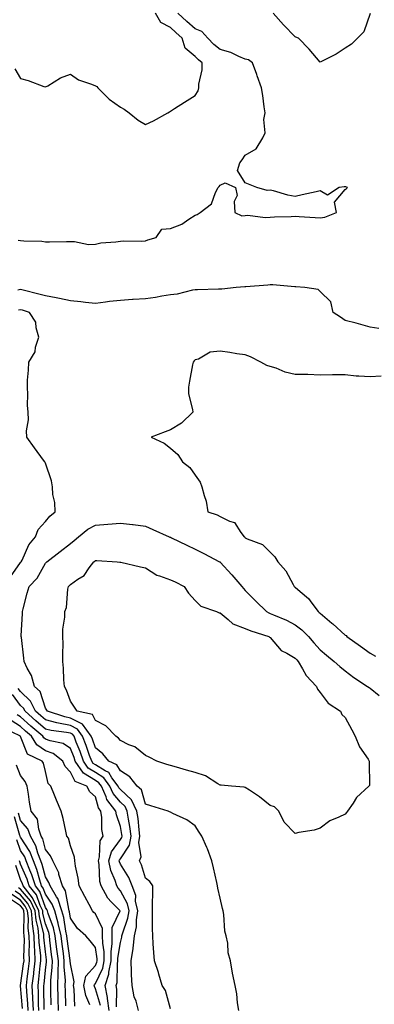
# Model space of a CAD drawing. Units: inches. Extents: x 1002803 to 1005443, y 7289978 to 7292618.
# Drawn here: x 1003978 to 1004120, y 7290704 to 7291099 of the extents above; entities that cross this region are included whole.
import ezdxf

# ---------------------------------------------------------------- set-up
doc = ezdxf.new("R2010")
doc.units = ezdxf.units.IN
doc.header["$MEASUREMENT"] = 0
doc.layers.add('Contour_10027289', color=7, linetype='Continuous', true_color=0x1d9853)

msp = doc.modelspace()

# ---------------------------------------------------------------- linework, layer by layer
at = {"layer": 'Contour_10027289'}
for points in [[(1003975.74, 7291079.61, 3145), (1003978.05, 7291075.67, 3145), (1003981.08, 7291074.95, 3145), (1003987.45, 7291072.52, 3145), (1003988.05, 7291072.33, 3145), (1003988.93, 7291072.8, 3145), (1003994, 7291075.97, 3145), (1003998.05, 7291077.41, 3145), (1004001.31, 7291075.18, 3145), (1004006.51, 7291073.46, 3145), (1004008.05, 7291072.78, 3145), (1004008.56, 7291072.43, 3145), (1004009, 7291071.92, 3145), (1004013.58, 7291067.45, 3145), (1004018.05, 7291064.21, 3145), (1004019.51, 7291063.38, 3145), (1004021.55, 7291061.92, 3145), (1004025.18, 7291059.05, 3145), (1004028.05, 7291057.19, 3145), (1004031.29, 7291058.68, 3145), (1004037.01, 7291061.92, 3145), (1004037.67, 7291062.3, 3145), (1004038.05, 7291062.54, 3145), (1004039.75, 7291063.62, 3145), (1004043.78, 7291066.19, 3145), (1004048.05, 7291068.9, 3145), (1004049.26, 7291070.71, 3145), (1004049.52, 7291071.92, 3145), (1004049.52, 7291073.39, 3145), (1004050.85, 7291079.12, 3145), (1004050.85, 7291081.92, 3145), (1004049.32, 7291083.19, 3145), (1004048.05, 7291084.53, 3145), (1004044.05, 7291087.92, 3145), (1004042.77, 7291091.92, 3145), (1004040.25, 7291094.12, 3145), (1004038.05, 7291096.16, 3145), (1004034.24, 7291098.11, 3145), (1004032.1, 7291101.92, 3145)], [(1003977.04, 7291010.91, 3144), (1003978.05, 7291010.78, 3144), (1003979.32, 7291010.65, 3144), (1003986.57, 7291010.44, 3144), (1003988.05, 7291010.26, 3144), (1003989.71, 7291010.26, 3144), (1003996.41, 7291010.28, 3144), (1003998.05, 7291010.28, 3144), (1003999.64, 7291010.33, 3144), (1004005.31, 7291009.18, 3144), (1004008.05, 7291009.24, 3144), (1004010.23, 7291009.74, 3144), (1004016.28, 7291010.15, 3144), (1004018.05, 7291010.46, 3144), (1004019.32, 7291010.65, 3144), (1004026.63, 7291010.5, 3144), (1004028.05, 7291010.66, 3144), (1004028.98, 7291010.99, 3144), (1004032.31, 7291011.92, 3144), (1004034.67, 7291015.3, 3144), (1004038.05, 7291015.56, 3144), (1004042.64, 7291017.33, 3144), (1004045.43, 7291019.3, 3144), (1004048.05, 7291020.92, 3144), (1004048.78, 7291021.19, 3144), (1004049.98, 7291021.92, 3144), (1004054.54, 7291025.43, 3144), (1004056.14, 7291030.01, 3144), (1004057.16, 7291031.92, 3144), (1004057.59, 7291032.38, 3144), (1004058.05, 7291032.89, 3144), (1004060, 7291033.87, 3144), (1004064.17, 7291031.92, 3144), (1004064.86, 7291028.73, 3144), (1004063.63, 7291026.34, 3144), (1004063.86, 7291021.92, 3144), (1004066.74, 7291020.61, 3144), (1004068.05, 7291020.7, 3144), (1004069.12, 7291020.85, 3144), (1004076.04, 7291019.91, 3144), (1004078.05, 7291020.07, 3144), (1004079.81, 7291020.16, 3144), (1004086.49, 7291020.36, 3144), (1004088.05, 7291020.45, 3144), (1004089.6, 7291020.37, 3144), (1004096.02, 7291019.89, 3144), (1004098.05, 7291019.8, 3144), (1004099.92, 7291020.05, 3144), (1004104.61, 7291021.92, 3144), (1004103.82, 7291026.15, 3144), (1004108.05, 7291031.14, 3144), (1004108.51, 7291031.46, 3144), (1004108.96, 7291031.92, 3144), (1004108.39, 7291032.26, 3144), (1004108.05, 7291032.3, 3144), (1004107.72, 7291032.25, 3144), (1004105.61, 7291031.92, 3144), (1004101, 7291028.97, 3144), (1004098.05, 7291030.71, 3144), (1004096.43, 7291030.3, 3144), (1004090.86, 7291029.11, 3144), (1004088.05, 7291028.34, 3144), (1004085.06, 7291028.93, 3144), (1004079.31, 7291030.66, 3144), (1004078.05, 7291030.95, 3144), (1004076.88, 7291030.75, 3144), (1004072.75, 7291031.92, 3144), (1004069.41, 7291033.28, 3144), (1004068.05, 7291033.83, 3144), (1004064.9, 7291038.77, 3144), (1004065.82, 7291041.92, 3144), (1004066.83, 7291043.14, 3144), (1004068.05, 7291044.97, 3144), (1004072.47, 7291047.5, 3144), (1004075.14, 7291051.92, 3144), (1004076.07, 7291053.9, 3144), (1004075.45, 7291059.32, 3144), (1004075.98, 7291061.92, 3144), (1004075.58, 7291064.39, 3144), (1004075.06, 7291068.93, 3144), (1004074.52, 7291071.92, 3144), (1004072.88, 7291076.75, 3144), (1004072.68, 7291077.29, 3144), (1004071.01, 7291081.92, 3144), (1004069.29, 7291083.16, 3144), (1004068.05, 7291083.51, 3144), (1004065.43, 7291084.54, 3144), (1004062.25, 7291086.12, 3144), (1004058.05, 7291087.27, 3144), (1004055.52, 7291089.39, 3144), (1004053.12, 7291091.92, 3144), (1004050.64, 7291094.51, 3144), (1004048.05, 7291095.56, 3144), (1004044.66, 7291098.53, 3144), (1004041.02, 7291101.92, 3144)], [(1004118.05, 7291101.75, 3143), (1004115.51, 7291094.46, 3143), (1004113.02, 7291091.92, 3143), (1004110.55, 7291089.42, 3143), (1004108.05, 7291087.81, 3143), (1004104.5, 7291085.47, 3143), (1004098.63, 7291082.5, 3143), (1004098.05, 7291082.18, 3143), (1004093.64, 7291087.51, 3143), (1004089.37, 7291091.92, 3143), (1004088.37, 7291092.24, 3143), (1004088.05, 7291092.35, 3143), (1004083.36, 7291097.23, 3143), (1004079.28, 7291101.92, 3143)], [(1004121.52, 7290975.39, 3144), (1004118.05, 7290975.94, 3144), (1004113.45, 7290977.32, 3144), (1004112.43, 7290977.54, 3144), (1004108.05, 7290978.69, 3144), (1004106.14, 7290980.01, 3144), (1004103.32, 7290981.92, 3144), (1004102.32, 7290986.19, 3144), (1004098.05, 7290990.24, 3144), (1004097.2, 7290991.07, 3144), (1004091.93, 7290991.92, 3144), (1004088.25, 7290992.12, 3144), (1004088.05, 7290992.13, 3144), (1004087.87, 7290992.1, 3144), (1004079.11, 7290992.98, 3144), (1004078.05, 7290992.9, 3144), (1004077.14, 7290992.83, 3144), (1004068.3, 7290992.17, 3144), (1004068.05, 7290992.15, 3144), (1004067.82, 7290992.15, 3144), (1004064.45, 7290991.92, 3144), (1004058.71, 7290991.26, 3144), (1004058.05, 7290991.26, 3144), (1004057.37, 7290991.24, 3144), (1004048.98, 7290990.99, 3144), (1004048.05, 7290990.96, 3144), (1004046.95, 7290990.82, 3144), (1004040.76, 7290989.21, 3144), (1004038.05, 7290988.94, 3144), (1004034.59, 7290988.46, 3144), (1004032.16, 7290987.81, 3144), (1004028.05, 7290987.4, 3144), (1004023.17, 7290987.04, 3144), (1004022.96, 7290987.01, 3144), (1004018.05, 7290986.7, 3144), (1004013.73, 7290986.24, 3144), (1004012.11, 7290985.98, 3144), (1004008.05, 7290985.5, 3144), (1004004.05, 7290985.92, 3144), (1004002.23, 7290986.1, 3144), (1003998.05, 7290986.55, 3144), (1003993.66, 7290987.53, 3144), (1003992.27, 7290987.7, 3144), (1003988.05, 7290988.5, 3144), (1003985.38, 7290989.25, 3144), (1003979.16, 7290990.81, 3144), (1003978.05, 7290991.1, 3144), (1003977.01, 7290990.88, 3144)], [(1003974.09, 7290875.88, 3145), (1003978.05, 7290881.56, 3145), (1003978.23, 7290881.74, 3145), (1003978.33, 7290881.92, 3145), (1003978.67, 7290882.54, 3145), (1003981.32, 7290888.65, 3145), (1003984.06, 7290891.92, 3145), (1003985.17, 7290894.8, 3145), (1003988.05, 7290898.06, 3145), (1003989.84, 7290900.13, 3145), (1003991.96, 7290901.92, 3145), (1003991.83, 7290905.7, 3145), (1003991.05, 7290908.92, 3145), (1003990.9, 7290911.92, 3145), (1003990.46, 7290914.33, 3145), (1003988.05, 7290921.38, 3145), (1003987.9, 7290921.77, 3145), (1003987.84, 7290921.92, 3145), (1003987.28, 7290922.69, 3145), (1003983.71, 7290927.58, 3145), (1003980.56, 7290931.92, 3145), (1003980.49, 7290934.36, 3145), (1003981.22, 7290938.75, 3145), (1003981.16, 7290941.92, 3145), (1003980.89, 7290944.76, 3145), (1003981.01, 7290948.96, 3145), (1003980.78, 7290951.92, 3145), (1003980.89, 7290954.76, 3145), (1003981.21, 7290958.76, 3145), (1003981.33, 7290961.92, 3145), (1003983.87, 7290966.1, 3145), (1003984.11, 7290967.98, 3145), (1003985.41, 7290971.92, 3145), (1003984.26, 7290975.71, 3145), (1003984.14, 7290978.01, 3145), (1003981.61, 7290981.92, 3145), (1003978.87, 7290982.74, 3145), (1003978.05, 7290982.96, 3145), (1003977.2, 7290982.77, 3145)], [(1004122.47, 7290956.34, 3145), (1004118.05, 7290956, 3145), (1004113.59, 7290956.38, 3145), (1004112.47, 7290956.34, 3145), (1004108.05, 7290956.83, 3145), (1004103.15, 7290956.82, 3145), (1004102.93, 7290956.8, 3145), (1004098.05, 7290956.77, 3145), (1004093.06, 7290956.93, 3145), (1004093.04, 7290956.93, 3145), (1004088.05, 7290957.06, 3145), (1004084.1, 7290957.97, 3145), (1004080.46, 7290959.51, 3145), (1004078.05, 7290960.27, 3145), (1004076.75, 7290960.62, 3145), (1004074.28, 7290961.92, 3145), (1004070.2, 7290964.07, 3145), (1004068.05, 7290964.83, 3145), (1004064.65, 7290965.32, 3145), (1004061.92, 7290965.79, 3145), (1004058.05, 7290966.31, 3145), (1004054.04, 7290965.93, 3145), (1004049.29, 7290963.16, 3145), (1004048.05, 7290962.85, 3145), (1004047.54, 7290962.43, 3145), (1004047.17, 7290961.92, 3145), (1004046.98, 7290960.85, 3145), (1004045.7, 7290954.27, 3145), (1004045.3, 7290951.92, 3145), (1004045.35, 7290949.22, 3145), (1004046.95, 7290943.02, 3145), (1004047, 7290941.92, 3145), (1004042.54, 7290937.43, 3145), (1004038.05, 7290934.81, 3145), (1004035.94, 7290934.03, 3145), (1004030.34, 7290931.92, 3145), (1004035.62, 7290929.49, 3145), (1004038.05, 7290927.43, 3145), (1004041.02, 7290924.89, 3145), (1004042.96, 7290921.92, 3145), (1004045.82, 7290919.69, 3145), (1004048.05, 7290916.59, 3145), (1004049.99, 7290913.86, 3145), (1004050.73, 7290911.92, 3145), (1004051.55, 7290908.42, 3145), (1004052.34, 7290906.21, 3145), (1004053.08, 7290901.92, 3145), (1004056.82, 7290900.69, 3145), (1004058.05, 7290900.11, 3145), (1004061.8, 7290898.17, 3145), (1004063.75, 7290897.62, 3145), (1004066.31, 7290893.66, 3145), (1004067.68, 7290891.92, 3145), (1004067.87, 7290891.74, 3145), (1004068.05, 7290891.54, 3145), (1004068.85, 7290891.12, 3145), (1004074.92, 7290888.79, 3145), (1004078.05, 7290885.73, 3145), (1004079.94, 7290883.81, 3145), (1004081.1, 7290881.92, 3145), (1004084.35, 7290878.22, 3145), (1004087.18, 7290872.79, 3145), (1004087.7, 7290871.92, 3145), (1004087.89, 7290871.76, 3145), (1004088.05, 7290871.65, 3145), (1004089.98, 7290869.99, 3145), (1004093.35, 7290867.22, 3145), (1004094.72, 7290865.25, 3145), (1004097.23, 7290861.92, 3145), (1004097.7, 7290861.57, 3145), (1004098.05, 7290861.23, 3145), (1004102.74, 7290857.23, 3145), (1004103.08, 7290856.95, 3145), (1004108.05, 7290852.48, 3145), (1004108.43, 7290852.3, 3145), (1004108.74, 7290851.92, 3145), (1004114.16, 7290848.03, 3145), (1004118.05, 7290845.22, 3145), (1004120.17, 7290844.04, 3145)], [(1004065.53, 7290701.92, 3144), (1004065, 7290704.97, 3144), (1004064.74, 7290708.61, 3144), (1004064, 7290711.92, 3144), (1004063.01, 7290716.88, 3144), (1004063, 7290716.97, 3144), (1004062.21, 7290721.92, 3144), (1004061.24, 7290725.11, 3144), (1004061.07, 7290728.9, 3144), (1004060.45, 7290731.92, 3144), (1004059.88, 7290733.75, 3144), (1004059.46, 7290740.51, 3144), (1004059.15, 7290741.92, 3144), (1004058.96, 7290742.83, 3144), (1004058.05, 7290747.03, 3144), (1004057.13, 7290751, 3144), (1004056.99, 7290751.92, 3144), (1004056.66, 7290753.31, 3144), (1004055.29, 7290759.16, 3144), (1004054.62, 7290761.92, 3144), (1004052.92, 7290766.79, 3144), (1004052.67, 7290767.3, 3144), (1004050.68, 7290771.92, 3144), (1004049.55, 7290773.42, 3144), (1004048.05, 7290776.04, 3144), (1004044.6, 7290778.47, 3144), (1004039.08, 7290780.89, 3144), (1004038.05, 7290781.42, 3144), (1004037.73, 7290781.6, 3144), (1004037.15, 7290781.92, 3144), (1004030.2, 7290784.07, 3144), (1004028.05, 7290784.74, 3144), (1004026.55, 7290790.42, 3144), (1004024.83, 7290791.92, 3144), (1004021.77, 7290795.64, 3144), (1004018.05, 7290798.02, 3144), (1004016.59, 7290800.46, 3144), (1004013.45, 7290801.92, 3144), (1004011, 7290804.87, 3144), (1004008.05, 7290807.23, 3144), (1004006.85, 7290810.72, 3144), (1004006.39, 7290811.92, 3144), (1004002.92, 7290816.79, 3144), (1003998.05, 7290819.24, 3144), (1003995.81, 7290819.68, 3144), (1003988.79, 7290821.92, 3144), (1003988.57, 7290822.44, 3144), (1003988.05, 7290823.22, 3144), (1003985.96, 7290829.83, 3144), (1003983.71, 7290831.92, 3144), (1003982.45, 7290836.32, 3144), (1003980.74, 7290839.23, 3144), (1003979.49, 7290841.92, 3144), (1003979.37, 7290843.24, 3144), (1003978.41, 7290851.56, 3144), (1003978.37, 7290851.92, 3144), (1003978.37, 7290852.24, 3144), (1003978.84, 7290861.13, 3144), (1003978.83, 7290861.92, 3144), (1003979.13, 7290863, 3144), (1003980.7, 7290869.27, 3144), (1003981.5, 7290871.92, 3144), (1003984.66, 7290875.31, 3144), (1003988.05, 7290881.3, 3144), (1003988.33, 7290881.64, 3144), (1003988.6, 7290881.92, 3144), (1003993.95, 7290886.02, 3144), (1003998.05, 7290889.21, 3144), (1003999.56, 7290890.41, 3144), (1004001.28, 7290891.92, 3144), (1004004.98, 7290894.99, 3144), (1004008.05, 7290896.54, 3144), (1004013.04, 7290896.93, 3144), (1004013.06, 7290896.93, 3144), (1004018.05, 7290897.39, 3144), (1004022.96, 7290896.83, 3144), (1004023.18, 7290896.79, 3144), (1004028.05, 7290896.17, 3144), (1004031.03, 7290894.9, 3144), (1004037.6, 7290891.92, 3144), (1004037.9, 7290891.77, 3144), (1004038.05, 7290891.71, 3144), (1004038.47, 7290891.5, 3144), (1004044.7, 7290888.57, 3144), (1004048.05, 7290886.99, 3144), (1004051.41, 7290885.28, 3144), (1004057.77, 7290881.92, 3144), (1004057.95, 7290881.82, 3144), (1004058.05, 7290881.75, 3144), (1004062.73, 7290876.6, 3144), (1004066.73, 7290871.92, 3144), (1004067.31, 7290871.18, 3144), (1004068.05, 7290870.31, 3144), (1004072.23, 7290866.1, 3144), (1004076.5, 7290861.92, 3144), (1004077.52, 7290861.39, 3144), (1004078.05, 7290861.2, 3144), (1004079.38, 7290860.59, 3144), (1004084.59, 7290858.46, 3144), (1004088.05, 7290856.58, 3144), (1004090.7, 7290854.57, 3144), (1004093.38, 7290851.92, 3144), (1004095.55, 7290849.42, 3144), (1004098.05, 7290846.58, 3144), (1004100.56, 7290844.43, 3144), (1004103.69, 7290841.92, 3144), (1004105.99, 7290839.86, 3144), (1004108.05, 7290838.1, 3144), (1004111.59, 7290835.46, 3144), (1004117.07, 7290831.92, 3144), (1004117.63, 7290831.5, 3144), (1004118.05, 7290831.19, 3144), (1004121.69, 7290828.28, 3144)], [(1004025.34, 7290701.92, 3146), (1004024.33, 7290705.64, 3146), (1004023.54, 7290707.41, 3146), (1004022.8, 7290711.92, 3146), (1004022.54, 7290716.41, 3146), (1004022.56, 7290717.41, 3146), (1004022.36, 7290721.92, 3146), (1004023.1, 7290726.87, 3146), (1004023.1, 7290726.97, 3146), (1004023.67, 7290731.92, 3146), (1004024.45, 7290735.52, 3146), (1004024.45, 7290738.32, 3146), (1004024.98, 7290741.92, 3146), (1004024.16, 7290745.81, 3146), (1004024.17, 7290748.04, 3146), (1004022.73, 7290751.92, 3146), (1004021.4, 7290755.27, 3146), (1004018.05, 7290760.64, 3146), (1004017.66, 7290761.53, 3146), (1004017.58, 7290761.92, 3146), (1004017.69, 7290762.28, 3146), (1004018.05, 7290762.79, 3146), (1004021.66, 7290768.31, 3146), (1004022.3, 7290771.92, 3146), (1004021.8, 7290775.67, 3146), (1004021.24, 7290778.73, 3146), (1004020.77, 7290781.92, 3146), (1004019.9, 7290783.77, 3146), (1004018.05, 7290785.46, 3146), (1004015.09, 7290788.96, 3146), (1004013.79, 7290791.92, 3146), (1004011.37, 7290795.24, 3146), (1004008.05, 7290797.34, 3146), (1004005.2, 7290799.07, 3146), (1004003.28, 7290801.92, 3146), (1004001.89, 7290805.76, 3146), (1004000.35, 7290809.62, 3146), (1003999.48, 7290811.92, 3146), (1003998.88, 7290812.75, 3146), (1003998.05, 7290813.17, 3146), (1003996.5, 7290813.47, 3146), (1003990.31, 7290814.18, 3146), (1003988.05, 7290814.72, 3146), (1003984.18, 7290818.05, 3146), (1003979.87, 7290821.92, 3146), (1003979.26, 7290823.13, 3146), (1003978.05, 7290824.29, 3146), (1003974.84, 7290828.71, 3146)], [(1004038.05, 7290702.67, 3145), (1004036.15, 7290710.02, 3145), (1004034.83, 7290711.92, 3145), (1004033.47, 7290716.5, 3145), (1004033.31, 7290717.18, 3145), (1004031.65, 7290721.92, 3145), (1004031.39, 7290725.26, 3145), (1004031.22, 7290728.75, 3145), (1004030.99, 7290731.92, 3145), (1004030.97, 7290734.84, 3145), (1004030.96, 7290739.01, 3145), (1004030.94, 7290741.92, 3145), (1004030.96, 7290744.83, 3145), (1004031.07, 7290748.9, 3145), (1004031.08, 7290751.92, 3145), (1004029.85, 7290753.72, 3145), (1004028.05, 7290755.08, 3145), (1004026.5, 7290760.37, 3145), (1004025.64, 7290761.92, 3145), (1004026.35, 7290763.62, 3145), (1004025.42, 7290769.29, 3145), (1004025.88, 7290771.92, 3145), (1004025.55, 7290774.42, 3145), (1004025.11, 7290778.98, 3145), (1004024.68, 7290781.92, 3145), (1004022.53, 7290786.4, 3145), (1004018.05, 7290790.52, 3145), (1004017.42, 7290791.29, 3145), (1004017.13, 7290791.92, 3145), (1004014.67, 7290795.3, 3145), (1004013.46, 7290797.33, 3145), (1004011.93, 7290798.04, 3145), (1004008.05, 7290800.48, 3145), (1004007.16, 7290801.03, 3145), (1004006.56, 7290801.92, 3145), (1004005.72, 7290804.25, 3145), (1004004.35, 7290808.22, 3145), (1004002.93, 7290811.92, 3145), (1004000.9, 7290814.77, 3145), (1003998.05, 7290816.21, 3145), (1003993.27, 7290817.14, 3145), (1003992.62, 7290817.35, 3145), (1003988.05, 7290818.45, 3145), (1003986.18, 7290820.05, 3145), (1003984.11, 7290821.92, 3145), (1003982.09, 7290825.96, 3145), (1003978.05, 7290829.83, 3145), (1003977.17, 7290831.04, 3145)], [(1004013.54, 7290701.92, 3148), (1004012.92, 7290706.79, 3148), (1004012.82, 7290707.15, 3148), (1004011.98, 7290711.92, 3148), (1004013.41, 7290716.56, 3148), (1004013.42, 7290717.29, 3148), (1004014.32, 7290721.92, 3148), (1004014.3, 7290725.67, 3148), (1004014.75, 7290728.62, 3148), (1004014.73, 7290731.92, 3148), (1004014.73, 7290735.24, 3148), (1004018, 7290741.87, 3148), (1004018, 7290741.92, 3148), (1004014.4, 7290745.57, 3148), (1004013.06, 7290746.93, 3148), (1004010.31, 7290751.92, 3148), (1004009.78, 7290753.65, 3148), (1004009.51, 7290760.46, 3148), (1004009.22, 7290761.92, 3148), (1004009.7, 7290763.57, 3148), (1004010.01, 7290769.96, 3148), (1004011.16, 7290771.92, 3148), (1004010.63, 7290774.5, 3148), (1004010.64, 7290779.33, 3148), (1004010.26, 7290781.92, 3148), (1004009.29, 7290783.16, 3148), (1004008.05, 7290787.6, 3148), (1004005.81, 7290789.68, 3148), (1004004.6, 7290791.92, 3148), (1003999.91, 7290793.78, 3148), (1003998.05, 7290797.59, 3148), (1003995.91, 7290799.78, 3148), (1003994.97, 7290801.92, 3148), (1003991.1, 7290804.97, 3148), (1003988.05, 7290806.13, 3148), (1003984.59, 7290808.46, 3148), (1003982.5, 7290811.92, 3148), (1003980.1, 7290813.97, 3148), (1003978.05, 7290815.82, 3148), (1003974.34, 7290818.21, 3148)], [(1004016.53, 7290703.44, 3147), (1004016.63, 7290710.5, 3147), (1004016.38, 7290711.92, 3147), (1004016.78, 7290713.19, 3147), (1004016.85, 7290720.72, 3147), (1004017.08, 7290721.92, 3147), (1004017.08, 7290722.89, 3147), (1004018.05, 7290729.28, 3147), (1004018.62, 7290731.35, 3147), (1004018.67, 7290731.92, 3147), (1004018.85, 7290732.72, 3147), (1004021.06, 7290738.91, 3147), (1004021.51, 7290741.92, 3147), (1004020.9, 7290744.77, 3147), (1004018.05, 7290750, 3147), (1004017.09, 7290750.96, 3147), (1004016.57, 7290751.92, 3147), (1004015.93, 7290754.04, 3147), (1004014.17, 7290758.04, 3147), (1004013.4, 7290761.92, 3147), (1004014.45, 7290765.52, 3147), (1004018.05, 7290770.49, 3147), (1004018.62, 7290771.35, 3147), (1004018.71, 7290771.92, 3147), (1004018.64, 7290772.51, 3147), (1004018.05, 7290775.72, 3147), (1004016.48, 7290780.35, 3147), (1004016.24, 7290781.92, 3147), (1004012.64, 7290786.51, 3147), (1004012.33, 7290787.64, 3147), (1004010.45, 7290791.92, 3147), (1004009.44, 7290793.31, 3147), (1004008.05, 7290794.19, 3147), (1004003.25, 7290797.12, 3147), (1004000, 7290801.92, 3147), (1003999.49, 7290803.36, 3147), (1003998.05, 7290806.95, 3147), (1003995.12, 7290808.99, 3147), (1003989.92, 7290810.05, 3147), (1003988.05, 7290810.77, 3147), (1003987.37, 7290811.24, 3147), (1003986.95, 7290811.92, 3147), (1003982.15, 7290816.02, 3147), (1003978.05, 7290819.7, 3147), (1003976.7, 7290820.57, 3147)], [(1004010.1, 7290703.97, 3149), (1004008.05, 7290710.61, 3149), (1004007.67, 7290711.54, 3149), (1004007.59, 7290711.92, 3149), (1004007.68, 7290712.29, 3149), (1004008.05, 7290712.71, 3149), (1004010.98, 7290718.99, 3149), (1004011.55, 7290721.92, 3149), (1004011.54, 7290725.41, 3149), (1004010.96, 7290729.01, 3149), (1004010.94, 7290731.92, 3149), (1004010.94, 7290734.81, 3149), (1004008.05, 7290740.65, 3149), (1004007.39, 7290741.26, 3149), (1004006.89, 7290741.92, 3149), (1004005.55, 7290744.42, 3149), (1004003.79, 7290747.66, 3149), (1004001.59, 7290751.92, 3149), (1004001.15, 7290755.02, 3149), (1004000.09, 7290759.88, 3149), (1003999.76, 7290761.92, 3149), (1003999.61, 7290763.48, 3149), (1003998.05, 7290767.92, 3149), (1003997.22, 7290771.09, 3149), (1003996.62, 7290771.92, 3149), (1003996.16, 7290773.81, 3149), (1003995.09, 7290778.96, 3149), (1003994.27, 7290781.92, 3149), (1003992.49, 7290786.36, 3149), (1003991.67, 7290788.3, 3149), (1003990.18, 7290791.92, 3149), (1003989.13, 7290793, 3149), (1003988.05, 7290797.73, 3149), (1003987.25, 7290801.12, 3149), (1003986.67, 7290801.92, 3149), (1003980.87, 7290804.74, 3149), (1003978.08, 7290811.89, 3149), (1003978.06, 7290811.92, 3149), (1003978.02, 7290811.95, 3149), (1003971.35, 7290815.22, 3149)], [(1004005.75, 7290704.22, 3150), (1004004.16, 7290708.03, 3150), (1004003.42, 7290711.92, 3150), (1004004.25, 7290715.72, 3150), (1004008.05, 7290719.99, 3150), (1004008.67, 7290721.3, 3150), (1004008.78, 7290721.92, 3150), (1004008.78, 7290722.65, 3150), (1004008.05, 7290727.2, 3150), (1004006, 7290729.87, 3150), (1004004.17, 7290731.92, 3150), (1004000.9, 7290734.77, 3150), (1003998.05, 7290738.97, 3150), (1003997.69, 7290741.56, 3150), (1003997.59, 7290741.92, 3150), (1003997.34, 7290742.63, 3150), (1003996.03, 7290749.9, 3150), (1003994.83, 7290751.92, 3150), (1003993.43, 7290756.54, 3150), (1003993.34, 7290757.21, 3150), (1003990.98, 7290761.92, 3150), (1003990.11, 7290763.98, 3150), (1003988.05, 7290766.57, 3150), (1003986.94, 7290770.81, 3150), (1003986.3, 7290771.92, 3150), (1003985.32, 7290774.65, 3150), (1003984.82, 7290778.69, 3150), (1003982.31, 7290781.92, 3150), (1003981.63, 7290785.5, 3150), (1003981.22, 7290788.75, 3150), (1003980.69, 7290791.92, 3150), (1003979.93, 7290793.8, 3150), (1003978.05, 7290796.15, 3150), (1003976.41, 7290800.28, 3150)], [(1003996.17, 7290703.8, 3152), (1003996.02, 7290709.89, 3152), (1003995.97, 7290711.92, 3152), (1003996.01, 7290713.96, 3152), (1003995.54, 7290719.41, 3152), (1003995.58, 7290721.92, 3152), (1003995.22, 7290724.75, 3152), (1003994.69, 7290728.56, 3152), (1003994.27, 7290731.92, 3152), (1003993.17, 7290736.8, 3152), (1003993.14, 7290737.01, 3152), (1003991.73, 7290741.92, 3152), (1003990.78, 7290744.65, 3152), (1003988.05, 7290748.56, 3152), (1003987.17, 7290751.04, 3152), (1003986.48, 7290751.92, 3152), (1003985.73, 7290754.24, 3152), (1003984.58, 7290758.45, 3152), (1003983.26, 7290761.92, 3152), (1003981.81, 7290765.68, 3152), (1003978.05, 7290771.43, 3152), (1003977.92, 7290771.79, 3152), (1003977.89, 7290771.92, 3152), (1003977.8, 7290772.17, 3152), (1003975.7, 7290779.57, 3152)], [(1003999.83, 7290703.7, 3151), (1003999.53, 7290710.44, 3151), (1003999.24, 7290711.92, 3151), (1003999.58, 7290713.45, 3151), (1003998.05, 7290720.63, 3151), (1003997.95, 7290721.82, 3151), (1003997.95, 7290721.92, 3151), (1003997.93, 7290722.04, 3151), (1003996.76, 7290730.63, 3151), (1003996.59, 7290731.92, 3151), (1003996.17, 7290733.8, 3151), (1003995.41, 7290739.28, 3151), (1003994.66, 7290741.92, 3151), (1003992.95, 7290746.82, 3151), (1003992.49, 7290747.48, 3151), (1003989.86, 7290751.92, 3151), (1003989.44, 7290753.31, 3151), (1003988.05, 7290755.52, 3151), (1003986.69, 7290760.56, 3151), (1003986.17, 7290761.92, 3151), (1003984.99, 7290764.98, 3151), (1003984.18, 7290768.05, 3151), (1003981.98, 7290771.92, 3151), (1003980.94, 7290774.81, 3151), (1003978.05, 7290778.18, 3151), (1003977.22, 7290781.09, 3151)], [(1003993.29, 7290701.92, 3153), (1003993.18, 7290706.79, 3153), (1003993.17, 7290707.04, 3153), (1003993.05, 7290711.92, 3153), (1003993.15, 7290716.82, 3153), (1003993.13, 7290717, 3153), (1003993.21, 7290721.92, 3153), (1003992.62, 7290726.49, 3153), (1003992.51, 7290727.46, 3153), (1003991.95, 7290731.92, 3153), (1003991.22, 7290735.09, 3153), (1003989.1, 7290740.87, 3153), (1003988.8, 7290741.92, 3153), (1003988.61, 7290742.48, 3153), (1003988.05, 7290743.28, 3153), (1003985.78, 7290749.65, 3153), (1003984.02, 7290751.92, 3153), (1003982.55, 7290756.42, 3153), (1003981.78, 7290758.19, 3153), (1003980.34, 7290761.92, 3153), (1003979.71, 7290763.58, 3153), (1003978.05, 7290766.12, 3153), (1003976.55, 7290770.42, 3153)], [(1003990.32, 7290704.19, 3154), (1003990.19, 7290709.78, 3154), (1003990.14, 7290711.92, 3154), (1003990.18, 7290714.05, 3154), (1003990.79, 7290719.18, 3154), (1003990.84, 7290721.92, 3154), (1003990.52, 7290724.39, 3154), (1003989.85, 7290730.12, 3154), (1003989.62, 7290731.92, 3154), (1003989.33, 7290733.2, 3154), (1003988.05, 7290736.69, 3154), (1003987.02, 7290740.89, 3154), (1003986.93, 7290741.92, 3154), (1003985.89, 7290744.08, 3154), (1003984.41, 7290748.28, 3154), (1003981.55, 7290751.92, 3154), (1003980.69, 7290754.56, 3154), (1003978.05, 7290760.63, 3154), (1003977.74, 7290761.61, 3154), (1003977.64, 7290761.92, 3154)], [(1003987.57, 7290702.4, 3155), (1003987.42, 7290711.3, 3155), (1003987.39, 7290711.92, 3155), (1003987.46, 7290712.51, 3155), (1003988.05, 7290718.08, 3155), (1003988.46, 7290721.51, 3155), (1003988.47, 7290721.92, 3155), (1003988.42, 7290722.29, 3155), (1003988.05, 7290725.45, 3155), (1003987.43, 7290731.3, 3155), (1003987.41, 7290731.92, 3155), (1003987.32, 7290732.65, 3155), (1003985.65, 7290739.52, 3155), (1003985.42, 7290741.92, 3155), (1003983.03, 7290746.9, 3155), (1003982.84, 7290747.13, 3155), (1003979.08, 7290751.92, 3155), (1003978.82, 7290752.69, 3155), (1003978.05, 7290754.48, 3155), (1003976.22, 7290760.09, 3155)], [(1003983.24, 7290701.92, 3157), (1003983, 7290706.87, 3157), (1003982.99, 7290706.98, 3157), (1003982.73, 7290711.92, 3157), (1003983.32, 7290716.65, 3157), (1003983.38, 7290717.25, 3157), (1003983.95, 7290721.92, 3157), (1003983.76, 7290726.21, 3157), (1003983.63, 7290727.5, 3157), (1003983.47, 7290731.92, 3157), (1003982.85, 7290736.72, 3157), (1003982.86, 7290737.11, 3157), (1003982.41, 7290741.92, 3157), (1003980.99, 7290744.86, 3157), (1003978.05, 7290748.38, 3157), (1003975.94, 7290749.81, 3157)], [(1003985.41, 7290701.92, 3156), (1003985.29, 7290704.68, 3156), (1003985.21, 7290709.08, 3156), (1003985.06, 7290711.92, 3156), (1003985.39, 7290714.58, 3156), (1003985.94, 7290719.81, 3156), (1003986.19, 7290721.92, 3156), (1003986.12, 7290723.85, 3156), (1003985.53, 7290729.4, 3156), (1003985.44, 7290731.92, 3156), (1003985.06, 7290734.91, 3156), (1003984.28, 7290738.15, 3156), (1003983.91, 7290741.92, 3156), (1003982.01, 7290745.88, 3156), (1003978.05, 7290750.61, 3156), (1003977.27, 7290751.14, 3156)], [(1003978.84, 7290702.71, 3159), (1003978.08, 7290711.89, 3159), (1003978.07, 7290711.92, 3159), (1003978.08, 7290711.95, 3159), (1003979.29, 7290720.68, 3159), (1003979.45, 7290721.92, 3159), (1003979.39, 7290723.26, 3159), (1003979.58, 7290730.39, 3159), (1003979.52, 7290731.92, 3159), (1003979.36, 7290733.23, 3159), (1003979.52, 7290740.45, 3159), (1003979.39, 7290741.92, 3159), (1003978.95, 7290742.82, 3159), (1003978.05, 7290743.9, 3159), (1003973.27, 7290747.14, 3159)], [(1003981.06, 7290701.92, 3158), (1003980.92, 7290704.79, 3158), (1003980.53, 7290709.44, 3158), (1003980.4, 7290711.92, 3158), (1003980.74, 7290714.61, 3158), (1003981.3, 7290718.67, 3158), (1003981.69, 7290721.92, 3158), (1003981.55, 7290725.42, 3158), (1003981.62, 7290728.35, 3158), (1003981.5, 7290731.92, 3158), (1003981.11, 7290734.98, 3158), (1003981.19, 7290738.78, 3158), (1003980.89, 7290741.92, 3158), (1003979.97, 7290743.84, 3158), (1003978.05, 7290746.14, 3158), (1003974.6, 7290748.47, 3158)]]:
    msp.add_polyline3d(points, dxfattribs=at)
msp.add_polyline3d([(1004108.05, 7290780.67, 3143), (1004105.57, 7290779.44, 3143), (1004101.99, 7290777.98, 3143), (1004098.05, 7290775.12, 3143), (1004095.66, 7290774.31, 3143), (1004089.48, 7290773.35, 3143), (1004088.05, 7290772.97, 3143), (1004083.64, 7290777.51, 3143), (1004081.56, 7290781.92, 3143), (1004079.74, 7290783.61, 3143), (1004078.05, 7290784.21, 3143), (1004073.79, 7290787.66, 3143), (1004069.72, 7290790.25, 3143), (1004068.05, 7290791.36, 3143), (1004067.61, 7290791.48, 3143), (1004062.56, 7290791.92, 3143), (1004058.47, 7290792.34, 3143), (1004058.05, 7290792.37, 3143), (1004057.09, 7290792.88, 3143), (1004052.15, 7290796.02, 3143), (1004048.05, 7290797.38, 3143), (1004044.51, 7290798.38, 3143), (1004040.48, 7290799.49, 3143), (1004038.05, 7290800.16, 3143), (1004036.68, 7290800.55, 3143), (1004032.58, 7290801.92, 3143), (1004029.62, 7290803.49, 3143), (1004028.05, 7290804.23, 3143), (1004023.81, 7290807.68, 3143), (1004021.46, 7290808.51, 3143), (1004018.05, 7290810.16, 3143), (1004017.27, 7290811.14, 3143), (1004016.24, 7290811.92, 3143), (1004012.2, 7290816.07, 3143), (1004008.05, 7290818.19, 3143), (1004006.81, 7290820.68, 3143), (1004000.8, 7290821.92, 3143), (1003999.7, 7290823.57, 3143), (1003998.05, 7290826.01, 3143), (1003996.53, 7290830.4, 3143), (1003995.61, 7290831.92, 3143), (1003995.39, 7290834.58, 3143), (1003995.31, 7290839.18, 3143), (1003995.04, 7290841.92, 3143), (1003994.96, 7290845.01, 3143), (1003995.08, 7290848.95, 3143), (1003994.99, 7290851.92, 3143), (1003995.05, 7290854.92, 3143), (1003995.81, 7290859.68, 3143), (1003995.86, 7290861.92, 3143), (1003996.42, 7290863.55, 3143), (1003997.01, 7290870.88, 3143), (1003997.25, 7290871.92, 3143), (1003997.61, 7290872.36, 3143), (1003998.05, 7290872.83, 3143), (1004001.04, 7290874.91, 3143), (1004003.59, 7290876.38, 3143), (1004005.55, 7290879.42, 3143), (1004007.42, 7290881.92, 3143), (1004007.78, 7290882.19, 3143), (1004008.05, 7290882.44, 3143), (1004008.55, 7290882.42, 3143), (1004016.69, 7290881.92, 3143), (1004017.89, 7290881.76, 3143), (1004018.05, 7290881.77, 3143), (1004018.25, 7290881.72, 3143), (1004026.06, 7290879.93, 3143), (1004028.05, 7290879.43, 3143), (1004032.66, 7290876.53, 3143), (1004033.65, 7290876.32, 3143), (1004038.05, 7290874.71, 3143), (1004039.92, 7290873.8, 3143), (1004043.63, 7290871.92, 3143), (1004045.38, 7290869.25, 3143), (1004048.05, 7290866.34, 3143), (1004050.27, 7290864.14, 3143), (1004056.58, 7290861.92, 3143), (1004057.57, 7290861.44, 3143), (1004058.05, 7290861.45, 3143), (1004061.17, 7290858.8, 3143), (1004063.14, 7290857.01, 3143), (1004068.05, 7290855.18, 3143), (1004070.29, 7290854.16, 3143), (1004077.56, 7290851.92, 3143), (1004077.79, 7290851.66, 3143), (1004078.05, 7290851.5, 3143), (1004082.44, 7290846.31, 3143), (1004084.76, 7290845.21, 3143), (1004088.05, 7290843.22, 3143), (1004088.66, 7290842.53, 3143), (1004089.18, 7290841.92, 3143), (1004090.95, 7290839.02, 3143), (1004092.4, 7290836.27, 3143), (1004096.54, 7290831.92, 3143), (1004096.96, 7290830.83, 3143), (1004098.05, 7290829.46, 3143), (1004101.28, 7290825.15, 3143), (1004106.18, 7290821.92, 3143), (1004106.76, 7290820.63, 3143), (1004108.05, 7290819.46, 3143), (1004110.68, 7290814.55, 3143), (1004112.13, 7290811.92, 3143), (1004113.87, 7290807.74, 3143), (1004117.27, 7290802.7, 3143), (1004117.74, 7290801.92, 3143), (1004117.64, 7290801.51, 3143), (1004117.75, 7290792.22, 3143), (1004117.6, 7290791.92, 3143), (1004112.67, 7290787.3, 3143), (1004111.29, 7290785.16, 3143), (1004109.02, 7290781.92, 3143), (1004108.56, 7290781.41, 3143)], close=True, dxfattribs=at)

doc.saveas('drawing.dxf')
